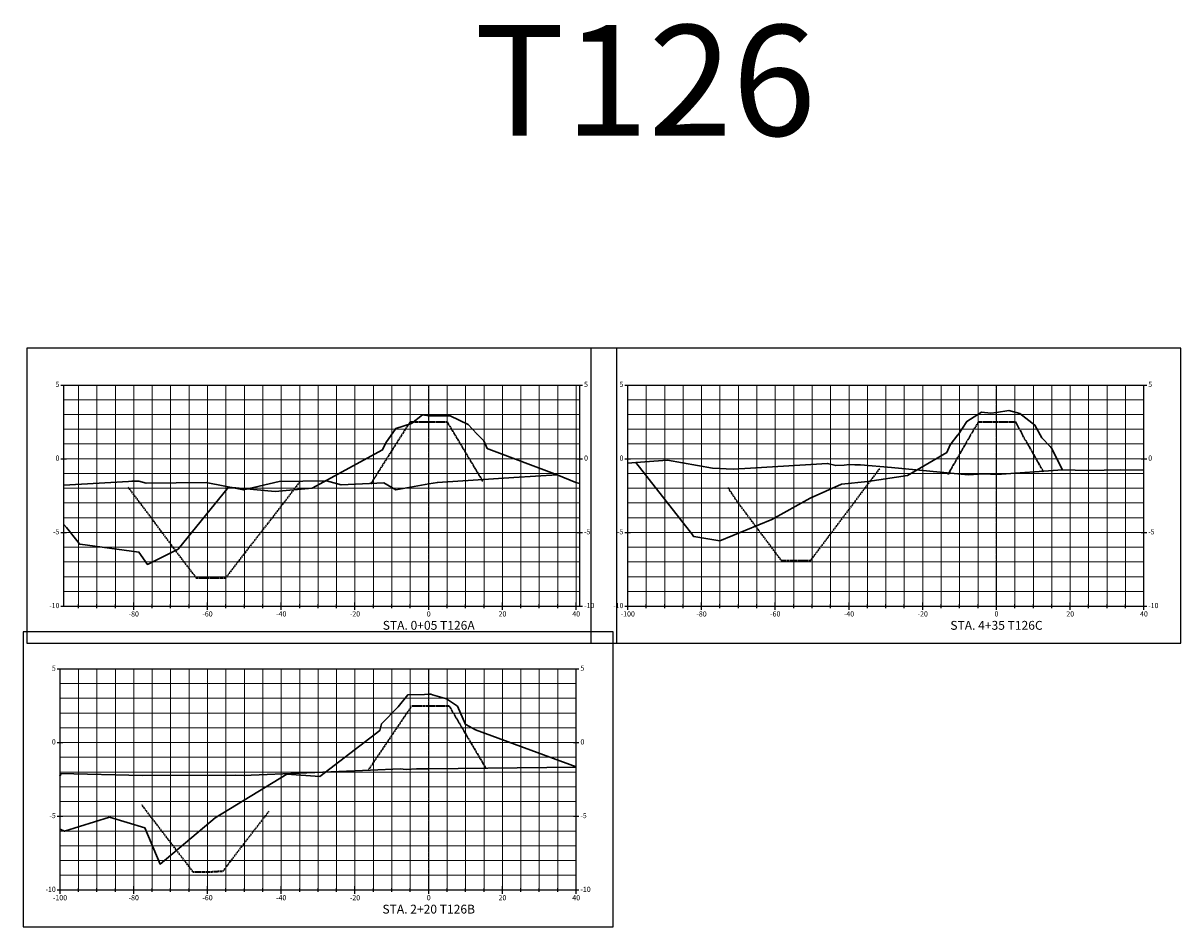
# Model space of a CAD drawing. Units: feet. Extents: x 3251876 to 3358040, y 13716118 to 13731168.
# Drawn here: x 3312179 to 3312493, y 13724911 to 13725156 of the extents above; entities that cross this region are included whole.
import ezdxf

# ---------------------------------------------------------------- set-up
doc = ezdxf.new("R2010")
doc.units = ezdxf.units.FT
doc.header["$LTSCALE"] = 0.5
doc.header["$MEASUREMENT"] = 0
doc.linetypes.add('CENTER2', pattern=[1.125, 0.75, -0.125, 0.125, -0.125])
doc.linetypes.add('HIDDEN2', pattern=[0.1875, 0.125, -0.0625])
for name, color, linetype in [('ANNO_TABLE', 7, 'Continuous'), ('CIVIL_PROFILE', 7, 'Continuous'), ('TBLOCK', 7, 'Continuous')]:
    doc.layers.add(name, color=color, linetype=linetype)
doc.styles.add('ARIAL', font='arial.ttf', dxfattribs={"height": 0.1})
doc.styles.add('TITLE', font='arial.ttf')

msp = doc.modelspace()

# ---------------------------------------------------------------- linework, layer by layer
at = {"layer": 'ANNO_TABLE', "color": 3, "linetype": 'Continuous', "lineweight": -3}
for p, q in [((3312339.73, 13725068.03), (3312179.73, 13725068.03)), ((3312179.73, 13725068.03), (3312179.73, 13724988.03)), ((3312492.75, 13725068.03), (3312332.71, 13725068.03)), ((3312332.71, 13725068.03), (3312332.71, 13724988.03)), ((3312339.73, 13724988.03), (3312339.73, 13725068.03)), ((3312492.75, 13724988.03), (3312492.75, 13725068.03)), ((3312338.74, 13724991.03), (3312178.74, 13724991.03)), ((3312178.74, 13724991.03), (3312178.74, 13724911.03)), ((3312338.74, 13724911.03), (3312338.74, 13724991.03)), ((3312179.73, 13724988.03), (3312339.73, 13724988.03)), ((3312332.71, 13724988.03), (3312492.75, 13724988.03)), ((3312178.74, 13724911.03), (3312338.74, 13724911.03))]:
    msp.add_line(p, q, dxfattribs=at)
at = {"layer": 'ANNO_TABLE', "color": 252, "linetype": 'Continuous', "lineweight": -3}
for p, q in [((3312188.98, 13725058.03), (3312190.48, 13725058.03)), ((3312189.73, 13724998.03), (3312189.73, 13725058.03)), ((3312189.73, 13725058.03), (3312329.73, 13725058.03)), ((3312328.98, 13725058.03), (3312330.48, 13725058.03)), ((3312329.73, 13724998.03), (3312329.73, 13725058.03)), ((3312341.96, 13725058.03), (3312343.46, 13725058.03)), ((3312342.71, 13724998.03), (3312342.71, 13725058.03)), ((3312342.71, 13725058.03), (3312482.75, 13725058.03)), ((3312482, 13725058.03), (3312483.5, 13725058.03)), ((3312482.75, 13724998.03), (3312482.75, 13725058.03)), ((3312188.98, 13725038.03), (3312190.48, 13725038.03)), ((3312328.98, 13725038.03), (3312330.48, 13725038.03)), ((3312341.96, 13725038.03), (3312343.46, 13725038.03)), ((3312482, 13725038.03), (3312483.5, 13725038.03)), ((3312188.98, 13725018.03), (3312190.48, 13725018.03)), ((3312328.98, 13725018.03), (3312330.48, 13725018.03)), ((3312341.96, 13725018.03), (3312343.46, 13725018.03)), ((3312482, 13725018.03), (3312483.5, 13725018.03)), ((3312188.98, 13724998.03), (3312190.48, 13724998.03)), ((3312189.73, 13724998.03), (3312329.73, 13724998.03)), ((3312193.74, 13724997.53), (3312193.74, 13724998.53)), ((3312198.74, 13724997.53), (3312198.74, 13724998.53)), ((3312203.74, 13724997.53), (3312203.74, 13724998.53)), ((3312208.74, 13724997.03), (3312208.74, 13724999.03)), ((3312213.74, 13724997.53), (3312213.74, 13724998.53)), ((3312218.74, 13724997.53), (3312218.74, 13724998.53)), ((3312223.74, 13724997.53), (3312223.74, 13724998.53)), ((3312228.74, 13724997.03), (3312228.74, 13724999.03)), ((3312233.74, 13724997.53), (3312233.74, 13724998.53)), ((3312238.74, 13724997.53), (3312238.74, 13724998.53)), ((3312243.74, 13724997.53), (3312243.74, 13724998.53)), ((3312248.74, 13724997.03), (3312248.74, 13724999.03)), ((3312253.74, 13724997.53), (3312253.74, 13724998.53)), ((3312258.74, 13724997.53), (3312258.74, 13724998.53)), ((3312263.74, 13724997.53), (3312263.74, 13724998.53)), ((3312268.74, 13724997.03), (3312268.74, 13724999.03)), ((3312273.74, 13724997.53), (3312273.74, 13724998.53)), ((3312278.74, 13724997.53), (3312278.74, 13724998.53)), ((3312283.74, 13724997.53), (3312283.74, 13724998.53)), ((3312288.74, 13724997.03), (3312288.74, 13724999.03)), ((3312288.74, 13724997.03), (3312288.74, 13724999.03)), ((3312293.74, 13724997.53), (3312293.74, 13724998.53)), ((3312298.74, 13724997.53), (3312298.74, 13724998.53)), ((3312303.74, 13724997.53), (3312303.74, 13724998.53)), ((3312308.74, 13724997.03), (3312308.74, 13724999.03)), ((3312313.74, 13724997.53), (3312313.74, 13724998.53)), ((3312318.74, 13724997.53), (3312318.74, 13724998.53)), ((3312323.74, 13724997.53), (3312323.74, 13724998.53)), ((3312328.74, 13724997.03), (3312328.74, 13724999.03)), ((3312328.98, 13724998.03), (3312330.48, 13724998.03)), ((3312341.96, 13724998.03), (3312343.46, 13724998.03)), ((3312342.71, 13724998.03), (3312482.75, 13724998.03)), ((3312342.74, 13724997.03), (3312342.74, 13724999.03)), ((3312347.74, 13724997.53), (3312347.74, 13724998.53)), ((3312352.74, 13724997.53), (3312352.74, 13724998.53)), ((3312357.74, 13724997.53), (3312357.74, 13724998.53)), ((3312362.74, 13724997.03), (3312362.74, 13724999.03)), ((3312367.74, 13724997.53), (3312367.74, 13724998.53)), ((3312372.74, 13724997.53), (3312372.74, 13724998.53)), ((3312377.74, 13724997.53), (3312377.74, 13724998.53)), ((3312382.74, 13724997.03), (3312382.74, 13724999.03)), ((3312387.74, 13724997.53), (3312387.74, 13724998.53)), ((3312392.74, 13724997.53), (3312392.74, 13724998.53)), ((3312397.74, 13724997.53), (3312397.74, 13724998.53)), ((3312402.74, 13724997.03), (3312402.74, 13724999.03)), ((3312407.74, 13724997.53), (3312407.74, 13724998.53)), ((3312412.74, 13724997.53), (3312412.74, 13724998.53)), ((3312417.74, 13724997.53), (3312417.74, 13724998.53)), ((3312422.74, 13724997.03), (3312422.74, 13724999.03)), ((3312427.74, 13724997.53), (3312427.74, 13724998.53)), ((3312432.74, 13724997.53), (3312432.74, 13724998.53)), ((3312437.74, 13724997.53), (3312437.74, 13724998.53)), ((3312442.74, 13724997.03), (3312442.74, 13724999.03)), ((3312442.74, 13724997.03), (3312442.74, 13724999.03)), ((3312447.74, 13724997.53), (3312447.74, 13724998.53)), ((3312452.74, 13724997.53), (3312452.74, 13724998.53)), ((3312457.74, 13724997.53), (3312457.74, 13724998.53)), ((3312462.74, 13724997.03), (3312462.74, 13724999.03)), ((3312467.74, 13724997.53), (3312467.74, 13724998.53)), ((3312472.74, 13724997.53), (3312472.74, 13724998.53)), ((3312477.74, 13724997.53), (3312477.74, 13724998.53)), ((3312482, 13724998.03), (3312483.5, 13724998.03)), ((3312482.74, 13724997.03), (3312482.74, 13724999.03)), ((3312187.99, 13724981.03), (3312189.49, 13724981.03)), ((3312188.74, 13724921.03), (3312188.74, 13724981.03)), ((3312188.74, 13724981.03), (3312328.74, 13724981.03)), ((3312327.99, 13724981.03), (3312329.49, 13724981.03)), ((3312328.74, 13724921.03), (3312328.74, 13724981.03)), ((3312187.99, 13724961.03), (3312189.49, 13724961.03)), ((3312327.99, 13724961.03), (3312329.49, 13724961.03)), ((3312187.99, 13724941.03), (3312189.49, 13724941.03)), ((3312327.99, 13724941.03), (3312329.49, 13724941.03)), ((3312188.74, 13724920.03), (3312188.74, 13724922.03)), ((3312193.74, 13724920.53), (3312193.74, 13724921.53)), ((3312198.74, 13724920.53), (3312198.74, 13724921.53)), ((3312203.74, 13724920.53), (3312203.74, 13724921.53)), ((3312208.74, 13724920.03), (3312208.74, 13724922.03)), ((3312213.74, 13724920.53), (3312213.74, 13724921.53)), ((3312218.74, 13724920.53), (3312218.74, 13724921.53)), ((3312223.74, 13724920.53), (3312223.74, 13724921.53)), ((3312228.74, 13724920.03), (3312228.74, 13724922.03)), ((3312233.74, 13724920.53), (3312233.74, 13724921.53)), ((3312238.74, 13724920.53), (3312238.74, 13724921.53)), ((3312243.74, 13724920.53), (3312243.74, 13724921.53)), ((3312248.74, 13724920.03), (3312248.74, 13724922.03)), ((3312253.74, 13724920.53), (3312253.74, 13724921.53)), ((3312258.74, 13724920.53), (3312258.74, 13724921.53)), ((3312263.74, 13724920.53), (3312263.74, 13724921.53)), ((3312268.74, 13724920.03), (3312268.74, 13724922.03)), ((3312273.74, 13724920.53), (3312273.74, 13724921.53)), ((3312278.74, 13724920.53), (3312278.74, 13724921.53)), ((3312283.74, 13724920.53), (3312283.74, 13724921.53)), ((3312288.74, 13724920.03), (3312288.74, 13724922.03)), ((3312288.74, 13724920.03), (3312288.74, 13724922.03)), ((3312293.74, 13724920.53), (3312293.74, 13724921.53)), ((3312298.74, 13724920.53), (3312298.74, 13724921.53)), ((3312303.74, 13724920.53), (3312303.74, 13724921.53)), ((3312308.74, 13724920.03), (3312308.74, 13724922.03)), ((3312313.74, 13724920.53), (3312313.74, 13724921.53)), ((3312318.74, 13724920.53), (3312318.74, 13724921.53)), ((3312323.74, 13724920.53), (3312323.74, 13724921.53)), ((3312328.74, 13724920.03), (3312328.74, 13724922.03)), ((3312187.99, 13724921.03), (3312189.49, 13724921.03)), ((3312188.74, 13724921.03), (3312328.74, 13724921.03)), ((3312327.99, 13724921.03), (3312329.49, 13724921.03))]:
    msp.add_line(p, q, dxfattribs=at)
at = {"layer": 'ANNO_TABLE', "color": 251, "linetype": 'Continuous', "lineweight": 0}
for p, q in [((3312189.73, 13725058.03), (3312329.73, 13725058.03)), ((3312208.74, 13724998.03), (3312208.74, 13725058.03)), ((3312228.74, 13724998.03), (3312228.74, 13725058.03)), ((3312248.74, 13724998.03), (3312248.74, 13725058.03)), ((3312268.74, 13724998.03), (3312268.74, 13725058.03)), ((3312288.74, 13724998.03), (3312288.74, 13725058.03)), ((3312288.74, 13724998.03), (3312288.74, 13725058.03)), ((3312308.74, 13724998.03), (3312308.74, 13725058.03)), ((3312328.74, 13724998.03), (3312328.74, 13725058.03)), ((3312342.71, 13725058.03), (3312482.75, 13725058.03)), ((3312342.74, 13724998.03), (3312342.74, 13725058.03)), ((3312362.74, 13724998.03), (3312362.74, 13725058.03)), ((3312382.74, 13724998.03), (3312382.74, 13725058.03)), ((3312402.74, 13724998.03), (3312402.74, 13725058.03)), ((3312422.74, 13724998.03), (3312422.74, 13725058.03)), ((3312442.74, 13724998.03), (3312442.74, 13725058.03)), ((3312442.74, 13724998.03), (3312442.74, 13725058.03)), ((3312462.74, 13724998.03), (3312462.74, 13725058.03)), ((3312482.74, 13724998.03), (3312482.74, 13725058.03)), ((3312189.73, 13725038.03), (3312329.73, 13725038.03)), ((3312342.71, 13725038.03), (3312482.75, 13725038.03)), ((3312189.73, 13725018.03), (3312329.73, 13725018.03)), ((3312342.71, 13725018.03), (3312482.75, 13725018.03)), ((3312189.73, 13724998.03), (3312329.73, 13724998.03)), ((3312342.71, 13724998.03), (3312482.75, 13724998.03)), ((3312188.74, 13724981.03), (3312328.74, 13724981.03)), ((3312188.74, 13724921.03), (3312188.74, 13724981.03)), ((3312208.74, 13724921.03), (3312208.74, 13724981.03)), ((3312228.74, 13724921.03), (3312228.74, 13724981.03)), ((3312248.74, 13724921.03), (3312248.74, 13724981.03)), ((3312268.74, 13724921.03), (3312268.74, 13724981.03)), ((3312288.74, 13724921.03), (3312288.74, 13724981.03)), ((3312288.74, 13724921.03), (3312288.74, 13724981.03)), ((3312308.74, 13724921.03), (3312308.74, 13724981.03)), ((3312328.74, 13724921.03), (3312328.74, 13724981.03)), ((3312188.74, 13724961.03), (3312328.74, 13724961.03)), ((3312188.74, 13724941.03), (3312328.74, 13724941.03)), ((3312188.74, 13724921.03), (3312328.74, 13724921.03))]:
    msp.add_line(p, q, dxfattribs=at)
at = {"layer": 'ANNO_TABLE', "color": 253, "linetype": 'Continuous', "lineweight": 0}
for p, q in [((3312193.74, 13724998.03), (3312193.74, 13725058.03)), ((3312198.74, 13724998.03), (3312198.74, 13725058.03)), ((3312203.74, 13724998.03), (3312203.74, 13725058.03)), ((3312213.74, 13724998.03), (3312213.74, 13725058.03)), ((3312218.74, 13724998.03), (3312218.74, 13725058.03)), ((3312223.74, 13724998.03), (3312223.74, 13725058.03)), ((3312233.74, 13724998.03), (3312233.74, 13725058.03)), ((3312238.74, 13724998.03), (3312238.74, 13725058.03)), ((3312243.74, 13724998.03), (3312243.74, 13725058.03)), ((3312253.74, 13724998.03), (3312253.74, 13725058.03)), ((3312258.74, 13724998.03), (3312258.74, 13725058.03)), ((3312263.74, 13724998.03), (3312263.74, 13725058.03)), ((3312273.74, 13724998.03), (3312273.74, 13725058.03)), ((3312278.74, 13724998.03), (3312278.74, 13725058.03)), ((3312283.74, 13724998.03), (3312283.74, 13725058.03)), ((3312293.74, 13724998.03), (3312293.74, 13725058.03)), ((3312298.74, 13724998.03), (3312298.74, 13725058.03)), ((3312303.74, 13724998.03), (3312303.74, 13725058.03)), ((3312313.74, 13724998.03), (3312313.74, 13725058.03)), ((3312318.74, 13724998.03), (3312318.74, 13725058.03)), ((3312323.74, 13724998.03), (3312323.74, 13725058.03)), ((3312347.74, 13724998.03), (3312347.74, 13725058.03)), ((3312352.74, 13724998.03), (3312352.74, 13725058.03)), ((3312357.74, 13724998.03), (3312357.74, 13725058.03)), ((3312367.74, 13724998.03), (3312367.74, 13725058.03)), ((3312372.74, 13724998.03), (3312372.74, 13725058.03)), ((3312377.74, 13724998.03), (3312377.74, 13725058.03)), ((3312387.74, 13724998.03), (3312387.74, 13725058.03)), ((3312392.74, 13724998.03), (3312392.74, 13725058.03)), ((3312397.74, 13724998.03), (3312397.74, 13725058.03)), ((3312407.74, 13724998.03), (3312407.74, 13725058.03)), ((3312412.74, 13724998.03), (3312412.74, 13725058.03)), ((3312417.74, 13724998.03), (3312417.74, 13725058.03)), ((3312427.74, 13724998.03), (3312427.74, 13725058.03)), ((3312432.74, 13724998.03), (3312432.74, 13725058.03)), ((3312437.74, 13724998.03), (3312437.74, 13725058.03)), ((3312447.74, 13724998.03), (3312447.74, 13725058.03)), ((3312452.74, 13724998.03), (3312452.74, 13725058.03)), ((3312457.74, 13724998.03), (3312457.74, 13725058.03)), ((3312467.74, 13724998.03), (3312467.74, 13725058.03)), ((3312472.74, 13724998.03), (3312472.74, 13725058.03)), ((3312477.74, 13724998.03), (3312477.74, 13725058.03)), ((3312189.73, 13725054.03), (3312329.73, 13725054.03)), ((3312342.71, 13725054.03), (3312482.75, 13725054.03)), ((3312189.73, 13725050.03), (3312329.73, 13725050.03)), ((3312342.71, 13725050.03), (3312482.75, 13725050.03)), ((3312189.73, 13725046.03), (3312329.73, 13725046.03)), ((3312342.71, 13725046.03), (3312482.75, 13725046.03)), ((3312189.73, 13725042.03), (3312329.73, 13725042.03)), ((3312342.71, 13725042.03), (3312482.75, 13725042.03)), ((3312189.73, 13725034.03), (3312329.73, 13725034.03)), ((3312342.71, 13725034.03), (3312482.75, 13725034.03)), ((3312189.73, 13725030.03), (3312329.73, 13725030.03)), ((3312342.71, 13725030.03), (3312482.75, 13725030.03)), ((3312189.73, 13725026.03), (3312329.73, 13725026.03)), ((3312342.71, 13725026.03), (3312482.75, 13725026.03)), ((3312189.73, 13725022.03), (3312329.73, 13725022.03)), ((3312342.71, 13725022.03), (3312482.75, 13725022.03)), ((3312189.73, 13725014.03), (3312329.73, 13725014.03)), ((3312342.71, 13725014.03), (3312482.75, 13725014.03)), ((3312189.73, 13725010.03), (3312329.73, 13725010.03)), ((3312342.71, 13725010.03), (3312482.75, 13725010.03)), ((3312189.73, 13725006.03), (3312329.73, 13725006.03)), ((3312342.71, 13725006.03), (3312482.75, 13725006.03)), ((3312189.73, 13725002.03), (3312329.73, 13725002.03)), ((3312342.71, 13725002.03), (3312482.75, 13725002.03)), ((3312193.74, 13724921.03), (3312193.74, 13724981.03)), ((3312198.74, 13724921.03), (3312198.74, 13724981.03)), ((3312203.74, 13724921.03), (3312203.74, 13724981.03)), ((3312213.74, 13724921.03), (3312213.74, 13724981.03)), ((3312218.74, 13724921.03), (3312218.74, 13724981.03)), ((3312223.74, 13724921.03), (3312223.74, 13724981.03)), ((3312233.74, 13724921.03), (3312233.74, 13724981.03)), ((3312238.74, 13724921.03), (3312238.74, 13724981.03)), ((3312243.74, 13724921.03), (3312243.74, 13724981.03)), ((3312253.74, 13724921.03), (3312253.74, 13724981.03)), ((3312258.74, 13724921.03), (3312258.74, 13724981.03)), ((3312263.74, 13724921.03), (3312263.74, 13724981.03)), ((3312273.74, 13724921.03), (3312273.74, 13724981.03)), ((3312278.74, 13724921.03), (3312278.74, 13724981.03)), ((3312283.74, 13724921.03), (3312283.74, 13724981.03)), ((3312293.74, 13724921.03), (3312293.74, 13724981.03)), ((3312298.74, 13724921.03), (3312298.74, 13724981.03)), ((3312303.74, 13724921.03), (3312303.74, 13724981.03)), ((3312313.74, 13724921.03), (3312313.74, 13724981.03)), ((3312318.74, 13724921.03), (3312318.74, 13724981.03)), ((3312323.74, 13724921.03), (3312323.74, 13724981.03)), ((3312188.74, 13724977.03), (3312328.74, 13724977.03)), ((3312188.74, 13724973.03), (3312328.74, 13724973.03)), ((3312188.74, 13724969.03), (3312328.74, 13724969.03)), ((3312188.74, 13724965.03), (3312328.74, 13724965.03)), ((3312188.74, 13724957.03), (3312328.74, 13724957.03)), ((3312188.74, 13724953.03), (3312328.74, 13724953.03)), ((3312188.74, 13724949.03), (3312328.74, 13724949.03)), ((3312188.74, 13724945.03), (3312328.74, 13724945.03)), ((3312188.74, 13724937.03), (3312328.74, 13724937.03)), ((3312188.74, 13724933.03), (3312328.74, 13724933.03)), ((3312188.74, 13724929.03), (3312328.74, 13724929.03)), ((3312188.74, 13724925.03), (3312328.74, 13724925.03))]:
    msp.add_line(p, q, dxfattribs=at)
at = {"layer": 'ANNO_TABLE', "color": 1, "linetype": 'CENTER2', "lineweight": -3, "true_color": 0xff0000}
for p, q in [((3312288.74, 13724998.03), (3312288.74, 13725058.03)), ((3312442.74, 13724998.03), (3312442.74, 13725058.03)), ((3312288.74, 13724921.03), (3312288.74, 13724981.03))]:
    msp.add_line(p, q, dxfattribs=at)
at = {"layer": 'CIVIL_PROFILE', "color": 1, "linetype": 'Continuous', "lineweight": 30, "true_color": 0xff0000}
for points in [[(3312342.71, 13725036.87), (3312344.93, 13725037.01), (3312360.38, 13725017.29), (3312360.47, 13725017.05), (3312360.51, 13725017), (3312360.66, 13725016.91), (3312367.69, 13725015.79), (3312381.77, 13725021.58), (3312392.2, 13725027.29), (3312400.67, 13725031.13), (3312407.89, 13725031.89), (3312418.6, 13725033.49), (3312429.26, 13725039.68), (3312430.2, 13725041.8), (3312432.3, 13725044.48), (3312432.37, 13725044.51), (3312434.68, 13725048.15), (3312438.64, 13725050.67), (3312441.21, 13725050.39), (3312442.74, 13725050.61), (3312446.12, 13725051.11), (3312449.11, 13725050.27), (3312453.18, 13725047.15), (3312455.08, 13725043.71), (3312457.32, 13725041.32), (3312457.33, 13725041.32), (3312457.33, 13725041.31), (3312457.33, 13725041.31), (3312457.33, 13725041.31), (3312457.34, 13725041.31), (3312457.34, 13725041.29), (3312457.46, 13725041.23), (3312460.69, 13725035.04), (3312467.52, 13725034.8), (3312476.38, 13725035.01), (3312482.75, 13725034.91)], [(3312189.73, 13725020.23), (3312190.47, 13725019.36), (3312193.67, 13725015.38), (3312193.93, 13725014.97), (3312193.98, 13725014.92), (3312194, 13725014.89), (3312194.01, 13725014.88), (3312194.02, 13725014.87), (3312194.05, 13725014.83), (3312194.06, 13725014.83), (3312194.07, 13725014.83), (3312194.07, 13725014.82), (3312194.09, 13725014.83), (3312194.11, 13725014.84), (3312194.11, 13725014.84), (3312194.13, 13725014.85), (3312194.13, 13725014.86), (3312194.14, 13725014.86), (3312194.14, 13725014.86), (3312194.15, 13725014.86), (3312194.15, 13725014.86), (3312194.16, 13725014.86), (3312194.16, 13725014.86), (3312210.13, 13725012.7), (3312212.44, 13725009.38), (3312220.76, 13725013.54), (3312234.44, 13725030.28), (3312247.11, 13725029.16), (3312257.1, 13725030.04), (3312276.24, 13725040.43), (3312277.08, 13725042.31), (3312279.82, 13725046.26), (3312284.09, 13725047.58), (3312287.04, 13725049.98), (3312288.74, 13725049.7), (3312288.74, 13725049.7), (3312294.54, 13725049.7), (3312299.42, 13725047.3), (3312301.75, 13725044.79), (3312301.75, 13725044.78), (3312303.66, 13725042.87), (3312304.63, 13725040.79), (3312304.63, 13725040.78), (3312304.67, 13725040.77), (3312304.68, 13725040.77), (3312304.69, 13725040.76), (3312304.71, 13725040.76), (3312304.74, 13725040.75), (3312304.76, 13725040.72), (3312305.08, 13725040.61), (3312323.62, 13725033.69), (3312328.62, 13725031.61), (3312329.73, 13725031.34)], [(3312188.74, 13724937.53), (3312189.91, 13724936.95), (3312189.91, 13724936.95), (3312189.91, 13724936.95), (3312189.91, 13724936.95), (3312189.91, 13724936.95), (3312189.91, 13724936.95), (3312189.91, 13724936.95), (3312189.91, 13724936.95), (3312189.91, 13724936.95), (3312189.91, 13724936.95), (3312189.91, 13724936.95), (3312202.15, 13724940.83), (3312211.76, 13724937.87), (3312215.86, 13724928.07), (3312230.82, 13724940.59), (3312250.3, 13724952.43), (3312259.2, 13724951.83), (3312275.47, 13724964.27), (3312275.89, 13724966.07), (3312280.49, 13724970.71), (3312283.04, 13724973.95), (3312287.6, 13724974.09), (3312288.74, 13724974.13), (3312289.32, 13724974.15), (3312289.76, 13724974.02), (3312293.53, 13724972.91), (3312296.56, 13724970.87), (3312298.76, 13724965.95), (3312298.76, 13724965.95), (3312298.76, 13724965.95), (3312298.76, 13724965.95), (3312298.77, 13724965.95), (3312298.77, 13724965.95), (3312298.77, 13724965.95), (3312298.77, 13724965.95), (3312298.77, 13724965.95), (3312298.77, 13724965.95), (3312298.77, 13724965.95), (3312298.77, 13724965.95), (3312298.77, 13724965.95), (3312298.77, 13724965.95), (3312298.77, 13724965.95), (3312298.77, 13724965.95), (3312301.41, 13724964.51), (3312301.41, 13724964.51), (3312301.41, 13724964.51), (3312301.41, 13724964.51), (3312328.74, 13724954.46)]]:
    msp.add_lwpolyline(points, dxfattribs=at)
at = {"layer": 'CIVIL_PROFILE', "color": 7, "linetype": 'HIDDEN2', "lineweight": 35}
for points in [[(3312273.07, 13725031.21), (3312274.3, 13725033.18), (3312283.73, 13725048.03), (3312288.72, 13725048.03), (3312288.74, 13725048.03), (3312293.73, 13725048.03), (3312302.89, 13725032.72), (3312303.31, 13725031.97)], [(3312429.71, 13725033.76), (3312430.55, 13725035.4), (3312435.63, 13725044.22), (3312436.23, 13725045.28), (3312437.91, 13725048.03), (3312442.74, 13725048.03), (3312447.42, 13725048.03), (3312447.9, 13725048.03), (3312449.46, 13725045.13), (3312450.05, 13725043.89), (3312451.08, 13725042.23), (3312454.74, 13725035.69), (3312455.43, 13725034.5)], [(3312369.8, 13725030.26), (3312373.11, 13725025.33), (3312373.21, 13725025.28), (3312377.17, 13725020), (3312384.34, 13725010.44), (3312388.31, 13725010.43), (3312392.34, 13725010.43), (3312396.98, 13725016.6), (3312411.11, 13725035.42)], [(3312207.17, 13725030.33), (3312213.86, 13725021.44), (3312214.15, 13725020.98), (3312214.4, 13725020.7), (3312214.45, 13725020.61), (3312219.56, 13725013.75), (3312222.08, 13725010.4), (3312225.64, 13725005.72), (3312233.4, 13725005.71), (3312233.74, 13725005.72), (3312237.19, 13725010.26), (3312245.11, 13725020.47), (3312246.05, 13725021.65), (3312253.91, 13725031.9)], [(3312272.3, 13724953.42), (3312273.17, 13724954.7), (3312284.21, 13724971.03), (3312288.53, 13724971.03), (3312288.74, 13724971.03), (3312294.22, 13724971.03), (3312303.46, 13724955.36), (3312304.28, 13724953.99)], [(3312188.74, 13724952.02), (3312189.2, 13724952.64), (3312189.3, 13724952.75)], [(3312210.89, 13724944.09), (3312215.62, 13724937.91), (3312224.77, 13724925.97), (3312225.85, 13724925.96), (3312228.71, 13724925.91), (3312230.55, 13724926.03), (3312233.03, 13724926.19), (3312234.24, 13724927.83), (3312234.84, 13724928.64), (3312238.04, 13724932.83), (3312245.43, 13724942.4)]]:
    msp.add_lwpolyline(points, dxfattribs=at)
at = {"layer": 'CIVIL_PROFILE', "color": 3, "linetype": 'Continuous', "lineweight": 30}
for points in [[(3312342.71, 13725036.87), (3312344.93, 13725037.01), (3312353.51, 13725037.61), (3312365.74, 13725035.47), (3312371.3, 13725035.17), (3312374.51, 13725035.39), (3312396.93, 13725036.77), (3312399.13, 13725036.16), (3312401.43, 13725036.3), (3312402.75, 13725036.5), (3312404.3, 13725036.42), (3312405.83, 13725036.4), (3312414.23, 13725035.66), (3312435.05, 13725033.68), (3312439.38, 13725033.96), (3312442.74, 13725033.75), (3312442.81, 13725033.74), (3312460.69, 13725035.04), (3312467.52, 13725034.8), (3312476.38, 13725035.01), (3312482.75, 13725034.91)], [(3312189.73, 13725030.83), (3312207.34, 13725031.83), (3312208.24, 13725031.93), (3312210.14, 13725031.93), (3312212.08, 13725031.36), (3312228.36, 13725031.57), (3312238.54, 13725029.58), (3312248.14, 13725031.82), (3312261.01, 13725032.08), (3312265.03, 13725030.96), (3312276.53, 13725031.49), (3312279.84, 13725029.61), (3312288.74, 13725031.18), (3312291.12, 13725031.6), (3312311.82, 13725032.91), (3312323.62, 13725033.69), (3312328.62, 13725031.61), (3312329.73, 13725031.34)], [(3312188.74, 13724952.65), (3312211.14, 13724952.07), (3312236.36, 13724952.14), (3312238.43, 13724952.08), (3312272.99, 13724953.56), (3312281, 13724953.93), (3312282.6, 13724953.69), (3312285.46, 13724953.88), (3312288.74, 13724953.92), (3312328.74, 13724954.34)]]:
    msp.add_lwpolyline(points, dxfattribs=at)

# ---------------------------------------------------------------- texts
at = {"layer": 'ANNO_TABLE', "color": 7, "linetype": 'Continuous', "lineweight": -3, "char_height": 1.4, "style": 'ARIAL'}
for s, insert, attachment_point in [('5', (3312188.58, 13725058.03), 6), ('5', (3312330.88, 13725058.03), 4), ('5', (3312341.56, 13725058.03), 6), ('5', (3312483.9, 13725058.03), 4), ('0', (3312188.58, 13725038.03), 6), ('0', (3312330.88, 13725038.03), 4), ('0', (3312341.56, 13725038.03), 6), ('0', (3312483.9, 13725038.03), 4), ('-5', (3312188.58, 13725018.03), 6), ('-5', (3312330.88, 13725018.03), 4), ('-5', (3312341.56, 13725018.03), 6), ('-5', (3312483.9, 13725018.03), 4), ('-10', (3312188.58, 13724998.03), 6), ('-10', (3312330.88, 13724998.03), 4), ('-10', (3312341.56, 13724998.03), 6), ('-10', (3312483.9, 13724998.03), 4), ('{\\fArial|b0|i0|c0|p34;-80}', (3312208.74, 13724996.63), 2), ('{\\fArial|b0|i0|c0|p34;-60}', (3312228.74, 13724996.63), 2), ('{\\fArial|b0|i0|c0|p34;-40}', (3312248.74, 13724996.63), 2), ('{\\fArial|b0|i0|c0|p34;-20}', (3312268.74, 13724996.63), 2), ('{\\fArial|b0|i0|c0|p34;0}', (3312288.74, 13724996.63), 2), ('{\\fArial|b0|i0|c0|p34;0}', (3312288.74, 13724996.63), 2), ('{\\fArial|b0|i0|c0|p34;20}', (3312308.74, 13724996.63), 2), ('{\\fArial|b0|i0|c0|p34;40}', (3312328.74, 13724996.63), 2), ('{\\fArial|b0|i0|c0|p34;-100}', (3312342.74, 13724996.63), 2), ('{\\fArial|b0|i0|c0|p34;-80}', (3312362.74, 13724996.63), 2), ('{\\fArial|b0|i0|c0|p34;-60}', (3312382.74, 13724996.63), 2), ('{\\fArial|b0|i0|c0|p34;-40}', (3312402.74, 13724996.63), 2), ('{\\fArial|b0|i0|c0|p34;-20}', (3312422.74, 13724996.63), 2), ('{\\fArial|b0|i0|c0|p34;0}', (3312442.74, 13724996.63), 2), ('{\\fArial|b0|i0|c0|p34;0}', (3312442.74, 13724996.63), 2), ('{\\fArial|b0|i0|c0|p34;20}', (3312462.74, 13724996.63), 2), ('{\\fArial|b0|i0|c0|p34;40}', (3312482.74, 13724996.63), 2), ('5', (3312187.59, 13724981.03), 6), ('5', (3312329.89, 13724981.03), 4), ('0', (3312187.59, 13724961.03), 6), ('0', (3312329.89, 13724961.03), 4), ('-5', (3312187.59, 13724941.03), 6), ('-5', (3312329.89, 13724941.03), 4), ('-10', (3312187.59, 13724921.03), 6), ('-10', (3312329.89, 13724921.03), 4), ('{\\fArial|b0|i0|c0|p34;-100}', (3312188.74, 13724919.63), 2), ('{\\fArial|b0|i0|c0|p34;-80}', (3312208.74, 13724919.63), 2), ('{\\fArial|b0|i0|c0|p34;-60}', (3312228.74, 13724919.63), 2), ('{\\fArial|b0|i0|c0|p34;-40}', (3312248.74, 13724919.63), 2), ('{\\fArial|b0|i0|c0|p34;-20}', (3312268.74, 13724919.63), 2), ('{\\fArial|b0|i0|c0|p34;0}', (3312288.74, 13724919.63), 2), ('{\\fArial|b0|i0|c0|p34;0}', (3312288.74, 13724919.63), 2), ('{\\fArial|b0|i0|c0|p34;20}', (3312308.74, 13724919.63), 2), ('{\\fArial|b0|i0|c0|p34;40}', (3312328.74, 13724919.63), 2)]:
    msp.add_mtext(s, dxfattribs=dict(at, insert=insert, attachment_point=attachment_point))
at = {"layer": 'ANNO_TABLE', "color": 252, "linetype": 'Continuous', "lineweight": -3, "char_height": 2.4, "attachment_point": 2, "style": 'TITLE'}
for s, insert in [('{\\C256;STA. 0+05 T126A}', (3312288.74, 13724994.03)), ('{\\C256;STA. 4+35 T126C}', (3312442.74, 13724994.03)), ('{\\C256;STA. 2+20 T126B}', (3312288.74, 13724917.03))]:
    msp.add_mtext(s, dxfattribs=dict(at, insert=insert))
at = {"layer": 'TBLOCK', "style": 'TITLE'}
msp.add_text('T126', height=30, dxfattribs=at).set_placement((3312301.12, 13725125.68))

doc.saveas('drawing.dxf')
